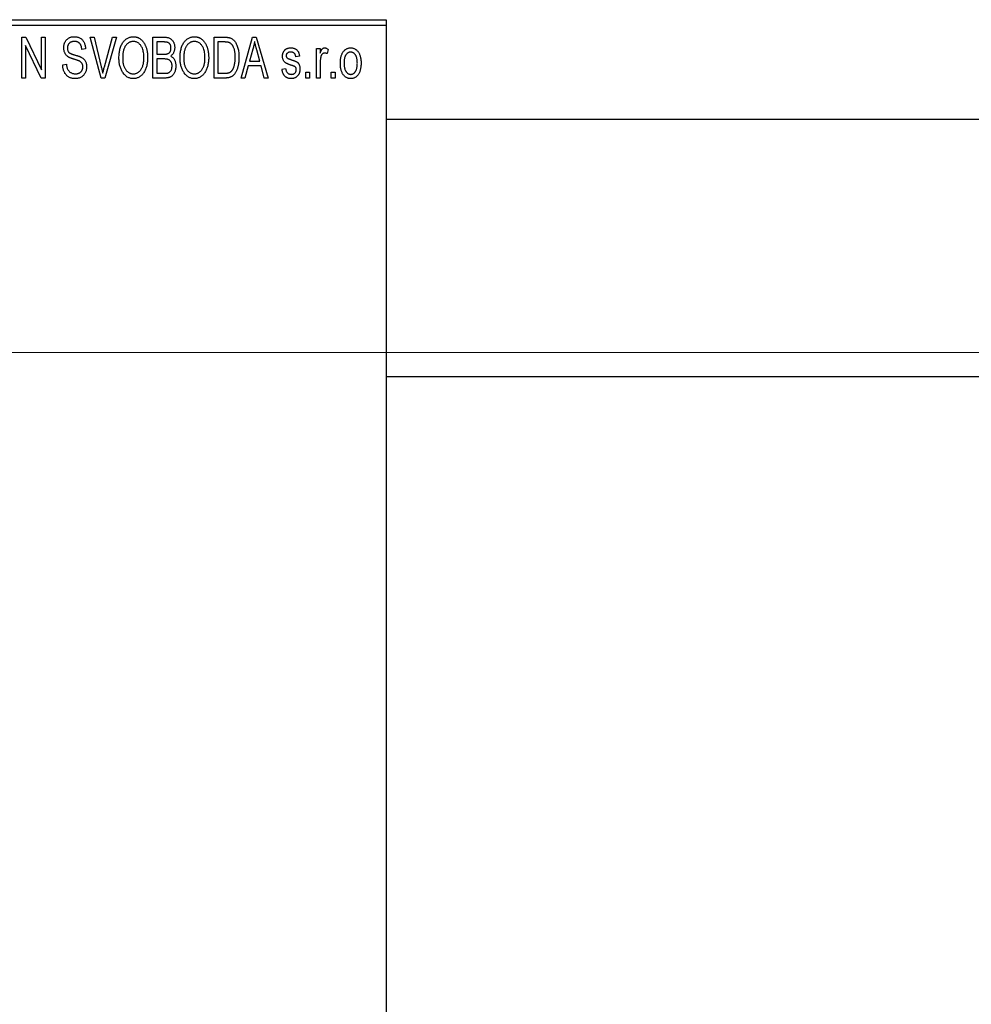
# Model space of a CAD drawing. Units: millimetres. Extents: x -1270 to 465, y -648 to 318.
# Drawn here: x -1188 to -1107, y 225 to 310 of the extents above; entities that cross this region are included whole.
import ezdxf

# ---------------------------------------------------------------- set-up
doc = ezdxf.new("R2010")
doc.units = ezdxf.units.MM
doc.styles.add('SLDTEXTSTYLE0', font='TXT', dxfattribs={"width": 0.75})
doc.dimstyles.new('SLDDIMSTYLE0', dxfattribs={"dimtxt": 3.5, "dimasz": 3.302, "dimexe": 0, "dimexo": 0.0625, "dimgap": 0.875, "dimtad": 1, "dimdec": 0, "dimrnd": 1e-09, "dimzin": 12, "dimdsep": 46, "dimtxsty": 'SLDTEXTSTYLE0', "dimsah": 1, "dimcen": 0.09, "dimadec": 0, "dimazin": 3, "dimtfac": 1, "dimtdec": 0, "dimtofl": 0, "dimtmove": 0, "dimatfit": 3, "dimfxl": 1, "dimfrac": 2, "dimtolj": 1, "dimtzin": 12, "dimarcsym": 0})

# ---------------------------------------------------------------- blocks, each defined once
blk = doc.blocks.new('_D_3')
at = {"color": 7, "linetype": 'Continuous', "lineweight": 0}
for p, q in [((-1233.661, 281.176), (219.339, 281.176)), ((218.339, 281.176), (218.339, 173.176)), ((-1233.661, 173.176), (219.339, 173.176))]:
    blk.add_line(p, q, dxfattribs=at)
at = {"color": 7, "linetype": 'Continuous', "lineweight": 18}
for points in [[(218.339, 281.176), (217.831, 277.874), (218.847, 277.874)], [(218.339, 173.176), (218.847, 176.478), (217.831, 176.478)]]:
    blk.add_solid(points, dxfattribs=at)
at = {"color": 7, "linetype": 'Continuous', "lineweight": 18, "char_height": 3.5, "attachment_point": 1, "rotation": 90, "style": 'SLDTEXTSTYLE0'}
for s, insert in [('108', (213.774, 223)), ('%%c', (213.827, 217.721))]:
    blk.add_mtext(s, dxfattribs=dict(at, insert=insert))

msp = doc.modelspace()

# ---------------------------------------------------------------- linework, layer by layer
at = {"color": 7, "linetype": 'Continuous', "lineweight": 25}
for p, q in [((-1212.661, 309.676), (-1156.661, 309.676)), ((-1156.661, 309.676), (-1156.661, 309.176)), ((-1156.661, 309.176), (-1212.661, 309.176)), ((-1156.661, 309.176), (-1156.661, 145.176)), ((-1187.843, 308.176), (-1187.503, 308.176)), ((-1187.843, 304.676), (-1187.843, 308.176)), ((-1187.503, 308.176), (-1186.161, 305.37)), ((-1186.161, 308.176), (-1185.843, 308.176)), ((-1186.161, 305.37), (-1186.161, 308.176)), ((-1185.843, 308.176), (-1185.843, 304.676)), ((-1181.99, 308.176), (-1181.661, 308.176)), ((-1181.047, 304.676), (-1181.99, 308.176)), ((-1181.661, 308.176), (-1181.037, 305.637)), ((-1180.772, 305.637), (-1180.07, 308.176)), ((-1179.737, 308.176), (-1180.736, 304.676)), ((-1180.07, 308.176), (-1179.737, 308.176)), ((-1176.615, 308.176), (-1175.627, 308.176)), ((-1176.615, 304.676), (-1176.615, 308.176)), ((-1171.388, 308.176), (-1170.496, 308.176)), ((-1171.388, 304.676), (-1171.388, 308.176)), ((-1169.07, 304.676), (-1168.102, 308.176)), ((-1168.102, 308.176), (-1167.767, 308.176)), ((-1167.767, 308.176), (-1166.752, 304.676)), ((-1186.184, 304.676), (-1187.525, 307.477)), ((-1187.525, 307.477), (-1187.525, 304.676)), ((-1182.388, 307.176), (-1182.706, 307.131)), ((-1176.297, 307.767), (-1176.297, 306.722)), ((-1175.743, 307.767), (-1176.297, 307.767)), ((-1171.07, 307.767), (-1171.07, 305.085)), ((-1170.507, 307.767), (-1171.07, 307.767)), ((-1168.057, 307.149), (-1168.354, 306.131)), ((-1167.468, 306.131), (-1167.732, 307.092)), ((-1162.615, 307.222), (-1162.297, 307.222)), ((-1162.615, 304.676), (-1162.615, 307.222)), ((-1162.297, 307.222), (-1162.297, 306.815)), ((-1161.615, 307.131), (-1161.706, 306.767)), ((-1176.297, 306.722), (-1175.7, 306.722)), ((-1176.297, 306.313), (-1176.297, 305.085)), ((-1175.669, 306.313), (-1176.297, 306.313)), ((-1164.07, 306.54), (-1164.388, 306.494)), ((-1184.343, 305.813), (-1184.025, 305.858)), ((-1168.461, 305.722), (-1168.736, 304.676)), ((-1167.36, 305.722), (-1168.461, 305.722)), ((-1168.354, 306.131), (-1167.468, 306.131)), ((-1167.085, 304.676), (-1167.36, 305.722)), ((-1165.57, 305.449), (-1165.252, 305.494)), ((-1162.297, 305.996), (-1162.297, 304.676)), ((-1187.525, 304.676), (-1187.843, 304.676)), ((-1185.843, 304.676), (-1186.184, 304.676)), ((-1180.736, 304.676), (-1181.047, 304.676)), ((-1175.63, 304.676), (-1176.615, 304.676)), ((-1176.297, 305.085), (-1175.623, 305.085)), ((-1170.456, 304.676), (-1171.388, 304.676)), ((-1171.07, 305.085), (-1170.498, 305.085)), ((-1168.736, 304.676), (-1169.07, 304.676)), ((-1166.752, 304.676), (-1167.085, 304.676)), ((-1163.525, 305.176), (-1163.206, 305.176)), ((-1163.525, 304.676), (-1163.525, 305.176)), ((-1163.206, 304.676), (-1163.525, 304.676)), ((-1163.206, 305.176), (-1163.206, 304.676)), ((-1162.297, 304.676), (-1162.615, 304.676)), ((-1161.343, 305.176), (-1161.025, 305.176)), ((-1161.343, 304.676), (-1161.343, 305.176)), ((-1161.025, 304.676), (-1161.343, 304.676)), ((-1161.025, 305.176), (-1161.025, 304.676)), ((307.339, 301.126), (-1156.661, 301.126)), ((-1156.661, 279.126), (307.339, 279.126))]:
    msp.add_line(p, q, dxfattribs=at)
for points, knots in [([(-1184.252, 307.263), (-1184.251, 307.297), (-1184.25, 307.365), (-1184.238, 307.463), (-1184.219, 307.558), (-1184.193, 307.647), (-1184.157, 307.731), (-1184.115, 307.811), (-1184.065, 307.885), (-1184.008, 307.955), (-1183.944, 308.017), (-1183.875, 308.072), (-1183.8, 308.119), (-1183.719, 308.157), (-1183.634, 308.186), (-1183.543, 308.206), (-1183.446, 308.219), (-1183.38, 308.221), (-1183.346, 308.222)], [0, 0, 0, 0, 0.069371, 0.136327, 0.200748, 0.263079, 0.32417, 0.384275, 0.444613, 0.505404, 0.565589, 0.624804, 0.68385, 0.743527, 0.80416, 0.866446, 0.931566, 1, 1, 1, 1]), ([(-1183.346, 308.222), (-1183.3, 308.22), (-1183.21, 308.218), (-1183.08, 308.192), (-1182.958, 308.154), (-1182.846, 308.098), (-1182.744, 308.027), (-1182.655, 307.942), (-1182.576, 307.844), (-1182.511, 307.732), (-1182.46, 307.608), (-1182.421, 307.473), (-1182.396, 307.328), (-1182.391, 307.228), (-1182.388, 307.176)], [0, 0, 0, 0, 0.086578, 0.169073, 0.248683, 0.326794, 0.403922, 0.480513, 0.558518, 0.639597, 0.723671, 0.810823, 0.902607, 1, 1, 1, 1]), ([(-1179.525, 306.38), (-1179.523, 306.452), (-1179.521, 306.591), (-1179.505, 306.795), (-1179.477, 306.985), (-1179.44, 307.163), (-1179.39, 307.327), (-1179.33, 307.48), (-1179.258, 307.619), (-1179.176, 307.745), (-1179.084, 307.856), (-1178.989, 307.954), (-1178.887, 308.037), (-1178.779, 308.104), (-1178.666, 308.158), (-1178.547, 308.194), (-1178.423, 308.218), (-1178.338, 308.22), (-1178.295, 308.222)], [0, 0, 0, 0, 0.087113, 0.169575, 0.247125, 0.320352, 0.389998, 0.455909, 0.519023, 0.579845, 0.638062, 0.693341, 0.74608, 0.7972, 0.847343, 0.897337, 0.947901, 1, 1, 1, 1]), ([(-1178.295, 308.222), (-1178.267, 308.221), (-1178.212, 308.219), (-1178.129, 308.209), (-1178.048, 308.193), (-1177.97, 308.169), (-1177.893, 308.14), (-1177.818, 308.102), (-1177.746, 308.059), (-1177.675, 308.009), (-1177.606, 307.953), (-1177.543, 307.89), (-1177.481, 307.822), (-1177.425, 307.747), (-1177.37, 307.667), (-1177.321, 307.58), (-1177.274, 307.488), (-1177.232, 307.389), (-1177.194, 307.285), (-1177.16, 307.176), (-1177.133, 307.062), (-1177.11, 306.944), (-1177.091, 306.82), (-1177.079, 306.692), (-1177.072, 306.559), (-1177.071, 306.469), (-1177.07, 306.423)], [0, 0, 0, 0, 0.0346106, 0.0688508, 0.1026441, 0.1362986, 0.1702567, 0.2045933, 0.2394216, 0.2751926, 0.311626, 0.3485127, 0.3862829, 0.4249662, 0.4648734, 0.5058382, 0.548431, 0.5927975, 0.638415, 0.6855993, 0.7338596, 0.7836889, 0.8349554, 0.8882586, 0.9431367, 1, 1, 1, 1]), ([(-1175.627, 308.176), (-1175.579, 308.175), (-1175.489, 308.173), (-1175.361, 308.155), (-1175.249, 308.124), (-1175.151, 308.079), (-1175.065, 308.021), (-1174.988, 307.949), (-1174.921, 307.862), (-1174.861, 307.764), (-1174.812, 307.656), (-1174.777, 307.541), (-1174.756, 307.421), (-1174.753, 307.338), (-1174.752, 307.296)], [0, 0, 0, 0, 0.101081, 0.192405, 0.274241, 0.349246, 0.421225, 0.495169, 0.572443, 0.654705, 0.739446, 0.824415, 0.910492, 1, 1, 1, 1]), ([(-1174.297, 306.38), (-1174.296, 306.452), (-1174.294, 306.591), (-1174.278, 306.795), (-1174.25, 306.985), (-1174.212, 307.163), (-1174.163, 307.327), (-1174.103, 307.48), (-1174.031, 307.619), (-1173.948, 307.745), (-1173.857, 307.856), (-1173.762, 307.954), (-1173.659, 308.037), (-1173.551, 308.104), (-1173.438, 308.158), (-1173.319, 308.194), (-1173.196, 308.218), (-1173.111, 308.22), (-1173.068, 308.222)], [0, 0, 0, 0, 0.087113, 0.169575, 0.247125, 0.320352, 0.389998, 0.455909, 0.519023, 0.579845, 0.638062, 0.693341, 0.74608, 0.7972, 0.847343, 0.897337, 0.947901, 1, 1, 1, 1]), ([(-1173.068, 308.222), (-1173.04, 308.221), (-1172.984, 308.219), (-1172.902, 308.209), (-1172.821, 308.193), (-1172.743, 308.169), (-1172.666, 308.14), (-1172.591, 308.102), (-1172.518, 308.059), (-1172.447, 308.009), (-1172.379, 307.953), (-1172.315, 307.89), (-1172.254, 307.822), (-1172.197, 307.747), (-1172.143, 307.667), (-1172.093, 307.58), (-1172.047, 307.488), (-1172.005, 307.389), (-1171.966, 307.285), (-1171.933, 307.176), (-1171.905, 307.062), (-1171.883, 306.944), (-1171.864, 306.82), (-1171.852, 306.692), (-1171.845, 306.559), (-1171.843, 306.469), (-1171.843, 306.423)], [0, 0, 0, 0, 0.0346106, 0.0688508, 0.1026441, 0.1362986, 0.1702567, 0.2045933, 0.2394216, 0.2751926, 0.311626, 0.3485127, 0.3862829, 0.4249662, 0.4648734, 0.5058382, 0.548431, 0.5927975, 0.638415, 0.6855993, 0.7338596, 0.7836889, 0.8349554, 0.8882586, 0.9431367, 1, 1, 1, 1]), ([(-1170.496, 308.176), (-1170.469, 308.176), (-1170.418, 308.176), (-1170.342, 308.172), (-1170.272, 308.168), (-1170.206, 308.161), (-1170.146, 308.151), (-1170.09, 308.141), (-1170.04, 308.127), (-1170.008, 308.117), (-1169.993, 308.112)], [0, 0, 0, 0, 0.157567, 0.305531, 0.443916, 0.572951, 0.692848, 0.803599, 0.906081, 1, 1, 1, 1]), ([(-1169.993, 308.112), (-1169.956, 308.096), (-1169.882, 308.064), (-1169.779, 307.995), (-1169.685, 307.909), (-1169.598, 307.806), (-1169.52, 307.687), (-1169.452, 307.553), (-1169.391, 307.405), (-1169.341, 307.243), (-1169.3, 307.066), (-1169.273, 306.873), (-1169.255, 306.664), (-1169.253, 306.52), (-1169.252, 306.445)], [0, 0, 0, 0, 0.062364, 0.1255008, 0.1911062, 0.2605142, 0.3340557, 0.411528, 0.4938221, 0.5812914, 0.6752318, 0.7759741, 0.8841188, 1, 1, 1, 1]), ([(-1183.408, 306.301), (-1183.438, 306.31), (-1183.496, 306.328), (-1183.578, 306.357), (-1183.654, 306.385), (-1183.723, 306.414), (-1183.784, 306.444), (-1183.84, 306.473), (-1183.889, 306.503), (-1183.943, 306.543), (-1184.004, 306.598), (-1184.068, 306.671), (-1184.123, 306.752), (-1184.169, 306.842), (-1184.207, 306.938), (-1184.232, 307.041), (-1184.25, 307.15), (-1184.251, 307.225), (-1184.252, 307.263)], [0, 0, 0, 0, 0.067108, 0.129396, 0.18691, 0.240368, 0.28941, 0.334142, 0.374715, 0.411367, 0.480379, 0.549098, 0.619218, 0.690739, 0.764178, 0.839652, 0.918193, 1, 1, 1, 1]), ([(-1183.336, 307.813), (-1183.36, 307.812), (-1183.406, 307.812), (-1183.472, 307.803), (-1183.534, 307.792), (-1183.592, 307.775), (-1183.646, 307.753), (-1183.695, 307.725), (-1183.741, 307.694), (-1183.781, 307.657), (-1183.817, 307.617), (-1183.848, 307.572), (-1183.875, 307.526), (-1183.896, 307.476), (-1183.913, 307.424), (-1183.925, 307.369), (-1183.933, 307.311), (-1183.933, 307.271), (-1183.934, 307.251)], [0, 0, 0, 0, 0.075746, 0.148125, 0.215918, 0.280526, 0.342589, 0.402831, 0.461599, 0.520605, 0.579098, 0.63724, 0.694439, 0.75198, 0.811474, 0.871779, 0.934955, 1, 1, 1, 1]), ([(-1183.934, 307.251), (-1183.933, 307.214), (-1183.93, 307.146), (-1183.912, 307.049), (-1183.882, 306.964), (-1183.849, 306.917), (-1183.834, 306.894)], [0, 0, 0, 0, 0.288756, 0.547775, 0.781517, 1, 1, 1, 1]), ([(-1182.706, 307.131), (-1182.709, 307.159), (-1182.714, 307.213), (-1182.727, 307.292), (-1182.743, 307.365), (-1182.764, 307.432), (-1182.789, 307.494), (-1182.818, 307.55), (-1182.851, 307.601), (-1182.889, 307.646), (-1182.932, 307.685), (-1182.977, 307.72), (-1183.027, 307.748), (-1183.082, 307.772), (-1183.139, 307.79), (-1183.202, 307.803), (-1183.268, 307.811), (-1183.313, 307.812), (-1183.336, 307.813)], [0, 0, 0, 0, 0.080448, 0.156718, 0.227638, 0.29521, 0.358186, 0.418555, 0.476307, 0.532148, 0.586856, 0.641117, 0.6958, 0.751998, 0.809698, 0.869957, 0.933475, 1, 1, 1, 1]), ([(-1178.293, 307.813), (-1178.326, 307.811), (-1178.39, 307.809), (-1178.483, 307.792), (-1178.573, 307.766), (-1178.657, 307.726), (-1178.738, 307.677), (-1178.813, 307.615), (-1178.884, 307.544), (-1178.951, 307.461), (-1179.012, 307.367), (-1179.064, 307.261), (-1179.108, 307.142), (-1179.144, 307.011), (-1179.173, 306.869), (-1179.192, 306.715), (-1179.204, 306.549), (-1179.206, 306.434), (-1179.206, 306.374)], [0, 0, 0, 0, 0.05107, 0.100566, 0.14883, 0.197616, 0.24657, 0.297133, 0.349762, 0.405324, 0.46375, 0.525661, 0.591604, 0.662301, 0.738203, 0.819627, 0.906566, 1, 1, 1, 1]), ([(-1177.523, 307.224), (-1177.541, 307.267), (-1177.577, 307.352), (-1177.651, 307.465), (-1177.735, 307.568), (-1177.833, 307.654), (-1177.94, 307.725), (-1178.053, 307.774), (-1178.171, 307.807), (-1178.252, 307.811), (-1178.293, 307.813)], [0, 0, 0, 0, 0.135859, 0.265838, 0.39368, 0.520781, 0.645374, 0.764619, 0.88161, 1, 1, 1, 1]), ([(-1177.388, 306.433), (-1177.39, 306.505), (-1177.393, 306.645), (-1177.419, 306.85), (-1177.46, 307.043), (-1177.502, 307.165), (-1177.523, 307.224)], [0, 0, 0, 0, 0.266917, 0.521521, 0.764789, 1, 1, 1, 1]), ([(-1175.07, 307.239), (-1175.071, 307.269), (-1175.072, 307.326), (-1175.086, 307.408), (-1175.107, 307.482), (-1175.137, 307.549), (-1175.176, 307.606), (-1175.22, 307.655), (-1175.27, 307.693), (-1175.317, 307.718), (-1175.359, 307.732), (-1175.397, 307.742), (-1175.441, 307.749), (-1175.49, 307.755), (-1175.545, 307.761), (-1175.606, 307.765), (-1175.673, 307.767), (-1175.719, 307.767), (-1175.743, 307.767)], [0, 0, 0, 0, 0.089518, 0.171534, 0.248348, 0.321059, 0.389554, 0.453856, 0.516595, 0.578171, 0.611833, 0.650735, 0.695421, 0.744802, 0.800445, 0.86087, 0.927612, 1, 1, 1, 1]), ([(-1175.366, 306.755), (-1175.344, 306.764), (-1175.299, 306.781), (-1175.24, 306.819), (-1175.187, 306.865), (-1175.145, 306.921), (-1175.11, 306.986), (-1175.087, 307.061), (-1175.073, 307.147), (-1175.071, 307.207), (-1175.07, 307.239)], [0, 0, 0, 0, 0.118725, 0.233174, 0.34513, 0.458578, 0.575549, 0.703816, 0.844055, 1, 1, 1, 1]), ([(-1174.752, 307.296), (-1174.753, 307.258), (-1174.755, 307.182), (-1174.773, 307.071), (-1174.8, 306.966), (-1174.84, 306.869), (-1174.889, 306.777), (-1174.949, 306.696), (-1175.016, 306.623), (-1175.069, 306.583), (-1175.096, 306.563)], [0, 0, 0, 0, 0.137632, 0.269909, 0.397356, 0.522956, 0.645993, 0.764918, 0.881855, 1, 1, 1, 1]), ([(-1173.066, 307.813), (-1173.098, 307.811), (-1173.162, 307.809), (-1173.256, 307.792), (-1173.345, 307.766), (-1173.43, 307.726), (-1173.51, 307.677), (-1173.586, 307.615), (-1173.657, 307.544), (-1173.724, 307.461), (-1173.785, 307.367), (-1173.837, 307.261), (-1173.881, 307.142), (-1173.917, 307.011), (-1173.945, 306.869), (-1173.964, 306.715), (-1173.977, 306.549), (-1173.978, 306.434), (-1173.979, 306.374)], [0, 0, 0, 0, 0.05107, 0.100566, 0.14883, 0.197616, 0.24657, 0.297133, 0.349762, 0.405324, 0.46375, 0.525661, 0.591604, 0.662301, 0.738203, 0.819627, 0.906566, 1, 1, 1, 1]), ([(-1172.296, 307.224), (-1172.314, 307.267), (-1172.35, 307.352), (-1172.423, 307.465), (-1172.508, 307.568), (-1172.606, 307.654), (-1172.712, 307.725), (-1172.826, 307.774), (-1172.944, 307.807), (-1173.025, 307.811), (-1173.066, 307.813)], [0, 0, 0, 0, 0.135859, 0.265838, 0.39368, 0.520781, 0.645374, 0.764619, 0.88161, 1, 1, 1, 1]), ([(-1172.161, 306.433), (-1172.162, 306.505), (-1172.165, 306.645), (-1172.192, 306.85), (-1172.232, 307.043), (-1172.275, 307.165), (-1172.296, 307.224)], [0, 0, 0, 0, 0.266917, 0.521521, 0.764789, 1, 1, 1, 1]), ([(-1170.053, 307.697), (-1170.066, 307.703), (-1170.092, 307.715), (-1170.136, 307.729), (-1170.185, 307.741), (-1170.239, 307.75), (-1170.299, 307.758), (-1170.363, 307.764), (-1170.433, 307.766), (-1170.482, 307.767), (-1170.507, 307.767)], [0, 0, 0, 0, 0.090129, 0.188705, 0.297827, 0.416225, 0.546314, 0.68659, 0.837201, 1, 1, 1, 1]), ([(-1169.57, 306.45), (-1169.57, 306.494), (-1169.571, 306.578), (-1169.578, 306.701), (-1169.588, 306.817), (-1169.603, 306.925), (-1169.621, 307.027), (-1169.645, 307.121), (-1169.671, 307.209), (-1169.704, 307.288), (-1169.738, 307.362), (-1169.776, 307.429), (-1169.816, 307.49), (-1169.858, 307.544), (-1169.903, 307.592), (-1169.95, 307.634), (-1170, 307.669), (-1170.035, 307.688), (-1170.053, 307.697)], [0, 0, 0, 0, 0.09265, 0.180344, 0.263206, 0.340882, 0.414458, 0.483826, 0.548511, 0.610082, 0.667822, 0.722449, 0.773976, 0.822993, 0.869549, 0.914362, 0.957617, 1, 1, 1, 1]), ([(-1167.911, 307.812), (-1167.93, 307.701), (-1167.968, 307.477), (-1168.028, 307.259), (-1168.057, 307.149)], [0, 0, 0, 0, 0.49815, 1, 1, 1, 1]), ([(-1167.732, 307.092), (-1167.742, 307.128), (-1167.762, 307.198), (-1167.788, 307.301), (-1167.814, 307.399), (-1167.837, 307.492), (-1167.859, 307.579), (-1167.878, 307.661), (-1167.896, 307.738), (-1167.906, 307.788), (-1167.911, 307.812)], [0, 0, 0, 0, 0.151041, 0.294612, 0.430286, 0.559677, 0.68094, 0.794082, 0.901193, 1, 1, 1, 1]), ([(-1165.525, 306.541), (-1165.524, 306.568), (-1165.523, 306.619), (-1165.513, 306.694), (-1165.499, 306.766), (-1165.478, 306.833), (-1165.451, 306.897), (-1165.418, 306.957), (-1165.38, 307.014), (-1165.335, 307.066), (-1165.286, 307.114), (-1165.23, 307.154), (-1165.171, 307.19), (-1165.107, 307.218), (-1165.039, 307.24), (-1164.965, 307.255), (-1164.888, 307.266), (-1164.834, 307.267), (-1164.807, 307.267)], [0, 0, 0, 0, 0.068454, 0.13366, 0.197238, 0.257865, 0.318074, 0.377098, 0.436073, 0.495969, 0.555687, 0.61473, 0.674132, 0.734269, 0.796442, 0.861353, 0.929082, 1, 1, 1, 1]), ([(-1164.807, 307.267), (-1164.773, 307.266), (-1164.706, 307.264), (-1164.608, 307.248), (-1164.518, 307.221), (-1164.433, 307.184), (-1164.359, 307.137), (-1164.291, 307.084), (-1164.234, 307.022), (-1164.185, 306.952), (-1164.145, 306.87), (-1164.114, 306.773), (-1164.087, 306.662), (-1164.076, 306.582), (-1164.07, 306.54)], [0, 0, 0, 0, 0.089022, 0.173476, 0.254739, 0.333787, 0.410333, 0.483572, 0.555575, 0.62734, 0.703829, 0.791258, 0.889542, 1, 1, 1, 1]), ([(-1162.297, 306.815), (-1162.289, 306.837), (-1162.272, 306.879), (-1162.249, 306.939), (-1162.223, 306.993), (-1162.201, 307.041), (-1162.177, 307.084), (-1162.156, 307.121), (-1162.132, 307.152), (-1162.105, 307.185), (-1162.068, 307.218), (-1162.021, 307.247), (-1161.97, 307.264), (-1161.935, 307.266), (-1161.918, 307.267)], [0, 0, 0, 0, 0.111763, 0.214281, 0.308938, 0.394446, 0.471912, 0.5404, 0.601037, 0.654051, 0.747812, 0.833566, 0.916921, 1, 1, 1, 1]), ([(-1161.918, 307.267), (-1161.893, 307.265), (-1161.841, 307.262), (-1161.765, 307.234), (-1161.688, 307.191), (-1161.64, 307.151), (-1161.615, 307.131)], [0, 0, 0, 0, 0.2215, 0.456127, 0.713239, 1, 1, 1, 1]), ([(-1160.57, 305.949), (-1160.569, 306.002), (-1160.567, 306.104), (-1160.556, 306.253), (-1160.536, 306.391), (-1160.51, 306.52), (-1160.474, 306.639), (-1160.431, 306.747), (-1160.38, 306.846), (-1160.321, 306.934), (-1160.256, 307.013), (-1160.187, 307.081), (-1160.113, 307.138), (-1160.036, 307.186), (-1159.953, 307.222), (-1159.867, 307.249), (-1159.777, 307.264), (-1159.715, 307.266), (-1159.684, 307.267)], [0, 0, 0, 0, 0.089039, 0.172702, 0.250936, 0.324755, 0.393951, 0.459693, 0.52182, 0.581376, 0.638358, 0.692549, 0.744603, 0.795463, 0.845674, 0.895795, 0.94724, 1, 1, 1, 1]), ([(-1159.684, 307.267), (-1159.653, 307.266), (-1159.592, 307.264), (-1159.502, 307.248), (-1159.417, 307.222), (-1159.335, 307.185), (-1159.258, 307.138), (-1159.184, 307.081), (-1159.114, 307.013), (-1159.05, 306.935), (-1158.989, 306.847), (-1158.938, 306.75), (-1158.894, 306.643), (-1158.859, 306.527), (-1158.831, 306.402), (-1158.811, 306.268), (-1158.8, 306.125), (-1158.798, 306.026), (-1158.797, 305.975)], [0, 0, 0, 0, 0.052785, 0.104246, 0.15516, 0.205427, 0.257091, 0.30997, 0.36531, 0.423452, 0.483843, 0.546783, 0.612063, 0.681191, 0.753975, 0.831041, 0.913199, 1, 1, 1, 1]), ([(-1183.834, 306.894), (-1183.824, 306.884), (-1183.803, 306.86), (-1183.763, 306.83), (-1183.714, 306.8), (-1183.656, 306.77), (-1183.588, 306.742), (-1183.511, 306.714), (-1183.425, 306.686), (-1183.364, 306.669), (-1183.332, 306.661)], [0, 0, 0, 0, 0.0771, 0.166378, 0.267684, 0.384462, 0.515115, 0.661095, 0.822235, 1, 1, 1, 1]), ([(-1182.615, 305.639), (-1182.616, 305.664), (-1182.617, 305.713), (-1182.63, 305.784), (-1182.648, 305.851), (-1182.676, 305.912), (-1182.712, 305.967), (-1182.755, 306.019), (-1182.806, 306.064), (-1182.856, 306.098), (-1182.904, 306.123), (-1182.949, 306.144), (-1183.003, 306.166), (-1183.067, 306.19), (-1183.139, 306.216), (-1183.221, 306.242), (-1183.311, 306.272), (-1183.375, 306.291), (-1183.408, 306.301)], [0, 0, 0, 0, 0.066594, 0.12963, 0.190402, 0.248831, 0.306973, 0.365308, 0.425761, 0.488594, 0.524807, 0.56833, 0.620079, 0.680453, 0.747741, 0.823747, 0.908093, 1, 1, 1, 1]), ([(-1183.332, 306.661), (-1183.301, 306.652), (-1183.24, 306.636), (-1183.153, 306.61), (-1183.072, 306.587), (-1183, 306.563), (-1182.934, 306.542), (-1182.877, 306.519), (-1182.825, 306.5), (-1182.795, 306.486), (-1182.78, 306.479)], [0, 0, 0, 0, 0.168225, 0.324697, 0.468423, 0.599312, 0.717841, 0.824871, 0.918053, 1, 1, 1, 1]), ([(-1182.78, 306.479), (-1182.742, 306.458), (-1182.666, 306.418), (-1182.567, 306.34), (-1182.482, 306.251), (-1182.414, 306.15), (-1182.362, 306.038), (-1182.324, 305.916), (-1182.302, 305.784), (-1182.299, 305.693), (-1182.297, 305.646)], [0, 0, 0, 0, 0.1284469, 0.2509512, 0.3695994, 0.487346, 0.6075091, 0.7314365, 0.8612953, 1, 1, 1, 1]), ([(-1179.211, 305.18), (-1179.236, 305.222), (-1179.287, 305.306), (-1179.35, 305.441), (-1179.404, 305.582), (-1179.449, 305.729), (-1179.483, 305.883), (-1179.506, 306.043), (-1179.522, 306.209), (-1179.524, 306.322), (-1179.525, 306.38)], [0, 0, 0, 0, 0.117432, 0.234931, 0.354735, 0.476423, 0.601416, 0.729959, 0.862675, 1, 1, 1, 1]), ([(-1179.206, 306.374), (-1179.206, 306.323), (-1179.204, 306.223), (-1179.192, 306.077), (-1179.172, 305.94), (-1179.142, 305.813), (-1179.106, 305.693), (-1179.06, 305.583), (-1179.006, 305.482), (-1178.944, 305.39), (-1178.877, 305.308), (-1178.805, 305.236), (-1178.729, 305.176), (-1178.651, 305.126), (-1178.568, 305.087), (-1178.482, 305.06), (-1178.392, 305.043), (-1178.331, 305.041), (-1178.299, 305.04)], [0, 0, 0, 0, 0.085783, 0.167069, 0.243801, 0.316367, 0.385484, 0.45175, 0.515395, 0.576881, 0.636381, 0.692265, 0.74571, 0.797233, 0.847796, 0.897913, 0.948137, 1, 1, 1, 1]), ([(-1178.299, 305.04), (-1178.268, 305.041), (-1178.206, 305.043), (-1178.114, 305.06), (-1178.026, 305.088), (-1177.942, 305.126), (-1177.863, 305.178), (-1177.787, 305.238), (-1177.715, 305.311), (-1177.648, 305.394), (-1177.587, 305.488), (-1177.533, 305.592), (-1177.488, 305.707), (-1177.451, 305.832), (-1177.423, 305.968), (-1177.403, 306.114), (-1177.391, 306.27), (-1177.389, 306.378), (-1177.388, 306.433)], [0, 0, 0, 0, 0.050918, 0.100617, 0.149928, 0.199172, 0.249526, 0.301449, 0.356034, 0.413629, 0.473834, 0.53656, 0.602769, 0.672902, 0.747102, 0.826223, 0.910547, 1, 1, 1, 1]), ([(-1177.07, 306.423), (-1177.071, 306.36), (-1177.073, 306.237), (-1177.088, 306.057), (-1177.113, 305.886), (-1177.146, 305.724), (-1177.191, 305.571), (-1177.245, 305.426), (-1177.309, 305.291), (-1177.361, 305.207), (-1177.386, 305.166)], [0, 0, 0, 0, 0.143268, 0.280471, 0.41155, 0.537473, 0.658555, 0.775196, 0.889051, 1, 1, 1, 1]), ([(-1175.7, 306.722), (-1175.664, 306.722), (-1175.597, 306.722), (-1175.505, 306.729), (-1175.429, 306.737), (-1175.385, 306.75), (-1175.366, 306.755)], [0, 0, 0, 0, 0.322908, 0.595774, 0.821387, 1, 1, 1, 1]), ([(-1174.979, 305.701), (-1174.98, 305.734), (-1174.982, 305.796), (-1174.996, 305.886), (-1175.02, 305.969), (-1175.054, 306.043), (-1175.095, 306.109), (-1175.144, 306.165), (-1175.199, 306.213), (-1175.264, 306.251), (-1175.341, 306.28), (-1175.435, 306.298), (-1175.546, 306.31), (-1175.626, 306.312), (-1175.669, 306.313)], [0, 0, 0, 0, 0.091528, 0.176651, 0.256664, 0.332812, 0.405735, 0.474778, 0.542444, 0.610071, 0.684417, 0.773797, 0.8785, 1, 1, 1, 1]), ([(-1175.096, 306.563), (-1175.063, 306.546), (-1174.998, 306.512), (-1174.912, 306.44), (-1174.837, 306.352), (-1174.774, 306.249), (-1174.722, 306.131), (-1174.687, 306), (-1174.664, 305.856), (-1174.662, 305.756), (-1174.661, 305.704)], [0, 0, 0, 0, 0.107546, 0.216148, 0.327534, 0.446674, 0.572352, 0.704975, 0.846954, 1, 1, 1, 1]), ([(-1173.983, 305.18), (-1174.009, 305.222), (-1174.06, 305.306), (-1174.122, 305.441), (-1174.176, 305.582), (-1174.222, 305.729), (-1174.255, 305.883), (-1174.279, 306.043), (-1174.295, 306.209), (-1174.296, 306.322), (-1174.297, 306.38)], [0, 0, 0, 0, 0.117432, 0.234931, 0.354735, 0.476423, 0.601416, 0.729959, 0.862675, 1, 1, 1, 1]), ([(-1173.979, 306.374), (-1173.978, 306.323), (-1173.977, 306.223), (-1173.965, 306.077), (-1173.944, 305.94), (-1173.915, 305.813), (-1173.878, 305.693), (-1173.833, 305.583), (-1173.779, 305.482), (-1173.717, 305.39), (-1173.649, 305.308), (-1173.578, 305.236), (-1173.502, 305.176), (-1173.424, 305.126), (-1173.341, 305.087), (-1173.254, 305.06), (-1173.164, 305.043), (-1173.103, 305.041), (-1173.072, 305.04)], [0, 0, 0, 0, 0.085783, 0.167069, 0.243801, 0.316367, 0.385484, 0.45175, 0.515395, 0.576881, 0.636381, 0.692265, 0.74571, 0.797233, 0.847796, 0.897913, 0.948137, 1, 1, 1, 1]), ([(-1173.072, 305.04), (-1173.041, 305.041), (-1172.978, 305.043), (-1172.886, 305.06), (-1172.799, 305.088), (-1172.715, 305.126), (-1172.636, 305.178), (-1172.56, 305.238), (-1172.488, 305.311), (-1172.42, 305.394), (-1172.359, 305.488), (-1172.306, 305.592), (-1172.261, 305.707), (-1172.224, 305.832), (-1172.196, 305.968), (-1172.175, 306.114), (-1172.163, 306.27), (-1172.162, 306.378), (-1172.161, 306.433)], [0, 0, 0, 0, 0.050918, 0.100617, 0.149928, 0.199172, 0.249526, 0.301449, 0.356034, 0.413629, 0.473834, 0.53656, 0.602769, 0.672902, 0.747102, 0.826223, 0.910547, 1, 1, 1, 1]), ([(-1171.843, 306.423), (-1171.844, 306.36), (-1171.845, 306.237), (-1171.861, 306.057), (-1171.885, 305.886), (-1171.919, 305.724), (-1171.964, 305.571), (-1172.018, 305.426), (-1172.082, 305.291), (-1172.133, 305.207), (-1172.159, 305.166)], [0, 0, 0, 0, 0.143268, 0.280471, 0.41155, 0.537473, 0.658555, 0.775196, 0.889051, 1, 1, 1, 1]), ([(-1169.252, 306.445), (-1169.252, 306.397), (-1169.253, 306.301), (-1169.261, 306.161), (-1169.273, 306.026), (-1169.29, 305.897), (-1169.312, 305.774), (-1169.338, 305.656), (-1169.371, 305.544), (-1169.407, 305.438), (-1169.448, 305.338), (-1169.491, 305.246), (-1169.537, 305.161), (-1169.586, 305.083), (-1169.638, 305.013), (-1169.693, 304.951), (-1169.749, 304.896), (-1169.811, 304.849), (-1169.875, 304.808), (-1169.944, 304.772), (-1170.018, 304.742), (-1170.096, 304.718), (-1170.179, 304.699), (-1170.267, 304.686), (-1170.36, 304.678), (-1170.423, 304.677), (-1170.456, 304.676)], [0, 0, 0, 0, 0.060015, 0.118063, 0.173611, 0.227348, 0.278796, 0.328645, 0.376453, 0.422925, 0.467444, 0.509479, 0.549171, 0.586933, 0.622704, 0.656713, 0.689216, 0.720717, 0.751901, 0.783846, 0.816407, 0.850109, 0.885258, 0.92169, 0.95988, 1, 1, 1, 1]), ([(-1169.697, 305.595), (-1169.687, 305.626), (-1169.666, 305.687), (-1169.641, 305.783), (-1169.619, 305.884), (-1169.601, 305.989), (-1169.587, 306.098), (-1169.577, 306.211), (-1169.571, 306.329), (-1169.57, 306.41), (-1169.57, 306.45)], [0, 0, 0, 0, 0.110928, 0.22438, 0.343223, 0.465145, 0.592123, 0.722634, 0.859341, 1, 1, 1, 1]), ([(-1164.738, 305.761), (-1164.767, 305.771), (-1164.824, 305.79), (-1164.906, 305.819), (-1164.98, 305.847), (-1165.047, 305.874), (-1165.106, 305.9), (-1165.158, 305.925), (-1165.203, 305.948), (-1165.252, 305.978), (-1165.306, 306.018), (-1165.363, 306.073), (-1165.411, 306.137), (-1165.452, 306.207), (-1165.484, 306.283), (-1165.508, 306.364), (-1165.521, 306.451), (-1165.523, 306.511), (-1165.525, 306.541)], [0, 0, 0, 0, 0.077541, 0.149157, 0.214311, 0.273785, 0.327627, 0.375115, 0.416833, 0.452648, 0.517994, 0.582705, 0.647941, 0.714443, 0.782762, 0.852378, 0.924805, 1, 1, 1, 1]), ([(-1164.796, 306.903), (-1164.828, 306.902), (-1164.889, 306.901), (-1164.974, 306.884), (-1165.047, 306.858), (-1165.105, 306.819), (-1165.151, 306.772), (-1165.183, 306.717), (-1165.203, 306.657), (-1165.205, 306.615), (-1165.206, 306.593)], [0, 0, 0, 0, 0.167992, 0.315157, 0.444967, 0.564136, 0.675828, 0.781217, 0.888061, 1, 1, 1, 1]), ([(-1165.206, 306.593), (-1165.205, 306.572), (-1165.203, 306.531), (-1165.183, 306.473), (-1165.151, 306.421), (-1165.12, 306.395), (-1165.104, 306.382)], [0, 0, 0, 0, 0.2612018, 0.5049792, 0.7479683, 1, 1, 1, 1]), ([(-1165.104, 306.382), (-1165.098, 306.378), (-1165.083, 306.369), (-1165.057, 306.354), (-1165.022, 306.339), (-1164.98, 306.322), (-1164.931, 306.303), (-1164.874, 306.282), (-1164.81, 306.261), (-1164.764, 306.245), (-1164.74, 306.237)], [0, 0, 0, 0, 0.057764, 0.13391, 0.229503, 0.344818, 0.478961, 0.633018, 0.807064, 1, 1, 1, 1]), ([(-1164.388, 306.494), (-1164.392, 306.527), (-1164.4, 306.588), (-1164.427, 306.671), (-1164.462, 306.744), (-1164.509, 306.803), (-1164.567, 306.849), (-1164.635, 306.881), (-1164.712, 306.9), (-1164.767, 306.902), (-1164.796, 306.903)], [0, 0, 0, 0, 0.150258, 0.28506, 0.406898, 0.520987, 0.631988, 0.745483, 0.86671, 1, 1, 1, 1]), ([(-1164.74, 306.237), (-1164.709, 306.227), (-1164.649, 306.207), (-1164.564, 306.176), (-1164.487, 306.147), (-1164.42, 306.12), (-1164.362, 306.093), (-1164.313, 306.07), (-1164.274, 306.046), (-1164.233, 306.018), (-1164.191, 305.978), (-1164.149, 305.924), (-1164.111, 305.863), (-1164.08, 305.795), (-1164.055, 305.719), (-1164.037, 305.636), (-1164.026, 305.547), (-1164.025, 305.485), (-1164.025, 305.453)], [0, 0, 0, 0, 0.08488, 0.16194, 0.23121, 0.293291, 0.347125, 0.393626, 0.432401, 0.464097, 0.520548, 0.578611, 0.639167, 0.703007, 0.770489, 0.842225, 0.918333, 1, 1, 1, 1]), ([(-1162.238, 306.516), (-1162.247, 306.474), (-1162.266, 306.391), (-1162.283, 306.262), (-1162.296, 306.13), (-1162.297, 306.041), (-1162.297, 305.996)], [0, 0, 0, 0, 0.242209, 0.488479, 0.741275, 1, 1, 1, 1]), ([(-1161.936, 306.813), (-1161.952, 306.812), (-1161.985, 306.81), (-1162.033, 306.794), (-1162.078, 306.769), (-1162.121, 306.735), (-1162.16, 306.692), (-1162.193, 306.64), (-1162.219, 306.581), (-1162.231, 306.538), (-1162.238, 306.516)], [0, 0, 0, 0, 0.108029, 0.215913, 0.327424, 0.447109, 0.575046, 0.708131, 0.848259, 1, 1, 1, 1]), ([(-1161.706, 306.767), (-1161.726, 306.774), (-1161.764, 306.788), (-1161.822, 306.802), (-1161.879, 306.811), (-1161.917, 306.812), (-1161.936, 306.813)], [0, 0, 0, 0, 0.26174, 0.516699, 0.761059, 1, 1, 1, 1]), ([(-1159.692, 306.903), (-1159.711, 306.903), (-1159.749, 306.902), (-1159.804, 306.889), (-1159.858, 306.871), (-1159.908, 306.844), (-1159.958, 306.812), (-1160.003, 306.77), (-1160.047, 306.721), (-1160.09, 306.666), (-1160.128, 306.602), (-1160.161, 306.532), (-1160.19, 306.453), (-1160.212, 306.367), (-1160.231, 306.274), (-1160.243, 306.172), (-1160.25, 306.064), (-1160.251, 305.989), (-1160.252, 305.95)], [0, 0, 0, 0, 0.046434, 0.091992, 0.137976, 0.184355, 0.231914, 0.282379, 0.335687, 0.392342, 0.452647, 0.516132, 0.583936, 0.65644, 0.733808, 0.816726, 0.905547, 1, 1, 1, 1]), ([(-1159.115, 305.95), (-1159.116, 305.989), (-1159.117, 306.064), (-1159.125, 306.173), (-1159.138, 306.274), (-1159.155, 306.368), (-1159.178, 306.454), (-1159.207, 306.533), (-1159.24, 306.604), (-1159.279, 306.667), (-1159.322, 306.723), (-1159.367, 306.771), (-1159.415, 306.812), (-1159.466, 306.845), (-1159.519, 306.871), (-1159.574, 306.89), (-1159.632, 306.902), (-1159.672, 306.903), (-1159.692, 306.903)], [0, 0, 0, 0, 0.0939, 0.181702, 0.263632, 0.340531, 0.41232, 0.479316, 0.542045, 0.60193, 0.658258, 0.711293, 0.761644, 0.810381, 0.857484, 0.904003, 0.951263, 1, 1, 1, 1]), ([(-1183.289, 304.631), (-1183.328, 304.632), (-1183.404, 304.633), (-1183.514, 304.649), (-1183.619, 304.673), (-1183.717, 304.708), (-1183.81, 304.753), (-1183.896, 304.809), (-1183.977, 304.874), (-1184.05, 304.949), (-1184.117, 305.032), (-1184.176, 305.122), (-1184.225, 305.221), (-1184.266, 305.325), (-1184.298, 305.437), (-1184.323, 305.556), (-1184.337, 305.682), (-1184.341, 305.768), (-1184.343, 305.813)], [0, 0, 0, 0, 0.065427, 0.127772, 0.187613, 0.245982, 0.303562, 0.360942, 0.418461, 0.477366, 0.537187, 0.597441, 0.658581, 0.721569, 0.786777, 0.854315, 0.925359, 1, 1, 1, 1]), ([(-1184.025, 305.858), (-1184.02, 305.812), (-1184.01, 305.724), (-1183.986, 305.601), (-1183.952, 305.495), (-1183.909, 305.403), (-1183.858, 305.323), (-1183.796, 305.253), (-1183.725, 305.19), (-1183.645, 305.137), (-1183.557, 305.094), (-1183.463, 305.062), (-1183.364, 305.043), (-1183.295, 305.041), (-1183.26, 305.04)], [0, 0, 0, 0, 0.111539, 0.211186, 0.300056, 0.379041, 0.453367, 0.527388, 0.602209, 0.679204, 0.757657, 0.83611, 0.91639, 1, 1, 1, 1]), ([(-1182.297, 305.646), (-1182.299, 305.598), (-1182.302, 305.505), (-1182.325, 305.369), (-1182.366, 305.239), (-1182.42, 305.117), (-1182.489, 305.005), (-1182.569, 304.906), (-1182.661, 304.822), (-1182.765, 304.752), (-1182.88, 304.697), (-1183.007, 304.659), (-1183.144, 304.635), (-1183.24, 304.632), (-1183.289, 304.631)], [0, 0, 0, 0, 0.088662, 0.174889, 0.259174, 0.343007, 0.425483, 0.504829, 0.581975, 0.65983, 0.739222, 0.821119, 0.907784, 1, 1, 1, 1]), ([(-1183.26, 305.04), (-1183.235, 305.04), (-1183.187, 305.041), (-1183.117, 305.05), (-1183.051, 305.062), (-1182.989, 305.081), (-1182.931, 305.104), (-1182.878, 305.133), (-1182.829, 305.167), (-1182.784, 305.206), (-1182.744, 305.249), (-1182.71, 305.296), (-1182.68, 305.345), (-1182.657, 305.398), (-1182.638, 305.454), (-1182.625, 305.513), (-1182.617, 305.575), (-1182.616, 305.617), (-1182.615, 305.639)], [0, 0, 0, 0, 0.075022, 0.145432, 0.213064, 0.277895, 0.340342, 0.400402, 0.460414, 0.520124, 0.579247, 0.636938, 0.694243, 0.752093, 0.811701, 0.871641, 0.934252, 1, 1, 1, 1]), ([(-1181.037, 305.637), (-1181.025, 305.589), (-1181.002, 305.493), (-1180.969, 305.353), (-1180.94, 305.217), (-1180.92, 305.129), (-1180.911, 305.085)], [0, 0, 0, 0, 0.264483, 0.519553, 0.764948, 1, 1, 1, 1]), ([(-1180.911, 305.085), (-1180.89, 305.176), (-1180.847, 305.361), (-1180.798, 305.544), (-1180.772, 305.637)], [0, 0, 0, 0, 0.490156, 1, 1, 1, 1]), ([(-1174.661, 305.704), (-1174.662, 305.652), (-1174.664, 305.55), (-1174.687, 305.403), (-1174.724, 305.266), (-1174.775, 305.14), (-1174.837, 305.027), (-1174.912, 304.929), (-1174.995, 304.848), (-1175.074, 304.794), (-1175.143, 304.76), (-1175.199, 304.737), (-1175.26, 304.719), (-1175.325, 304.703), (-1175.395, 304.691), (-1175.469, 304.683), (-1175.548, 304.677), (-1175.602, 304.676), (-1175.63, 304.676)], [0, 0, 0, 0, 0.096819, 0.187969, 0.275419, 0.359834, 0.439941, 0.51521, 0.58672, 0.656346, 0.691736, 0.729208, 0.768286, 0.809873, 0.853167, 0.899629, 0.948555, 1, 1, 1, 1]), ([(-1175.293, 305.129), (-1175.268, 305.141), (-1175.22, 305.163), (-1175.157, 305.212), (-1175.102, 305.269), (-1175.057, 305.337), (-1175.022, 305.415), (-1174.997, 305.502), (-1174.982, 305.599), (-1174.98, 305.666), (-1174.979, 305.701)], [0, 0, 0, 0, 0.1170149, 0.2294406, 0.3422188, 0.4587238, 0.579935, 0.7099407, 0.8485672, 1, 1, 1, 1]), ([(-1170.498, 305.085), (-1170.47, 305.086), (-1170.415, 305.087), (-1170.336, 305.092), (-1170.263, 305.101), (-1170.194, 305.115), (-1170.131, 305.132), (-1170.073, 305.152), (-1170.02, 305.177), (-1169.972, 305.206), (-1169.928, 305.239), (-1169.887, 305.276), (-1169.849, 305.318), (-1169.813, 305.365), (-1169.78, 305.415), (-1169.749, 305.471), (-1169.722, 305.531), (-1169.705, 305.574), (-1169.697, 305.595)], [0, 0, 0, 0, 0.081336, 0.15802, 0.230241, 0.297674, 0.361192, 0.420475, 0.476882, 0.530651, 0.583295, 0.636461, 0.691573, 0.74808, 0.806752, 0.868125, 0.932567, 1, 1, 1, 1]), ([(-1164.794, 304.631), (-1164.821, 304.631), (-1164.874, 304.632), (-1164.951, 304.643), (-1165.025, 304.657), (-1165.093, 304.681), (-1165.158, 304.709), (-1165.217, 304.745), (-1165.273, 304.786), (-1165.324, 304.835), (-1165.371, 304.889), (-1165.412, 304.951), (-1165.451, 305.018), (-1165.482, 305.092), (-1165.512, 305.172), (-1165.536, 305.258), (-1165.556, 305.351), (-1165.565, 305.416), (-1165.57, 305.449)], [0, 0, 0, 0, 0.065058, 0.126631, 0.186178, 0.243391, 0.299075, 0.354344, 0.408847, 0.46484, 0.521381, 0.580346, 0.641358, 0.705652, 0.773085, 0.84469, 0.919875, 1, 1, 1, 1]), ([(-1165.252, 305.494), (-1165.246, 305.455), (-1165.236, 305.379), (-1165.204, 305.276), (-1165.16, 305.188), (-1165.103, 305.117), (-1165.035, 305.061), (-1164.956, 305.021), (-1164.867, 304.999), (-1164.804, 304.996), (-1164.772, 304.994)], [0, 0, 0, 0, 0.1555424, 0.2941248, 0.4190131, 0.5346399, 0.6456767, 0.7570058, 0.8737509, 1, 1, 1, 1]), ([(-1164.025, 305.453), (-1164.025, 305.423), (-1164.027, 305.365), (-1164.036, 305.279), (-1164.052, 305.197), (-1164.075, 305.121), (-1164.104, 305.048), (-1164.139, 304.98), (-1164.181, 304.916), (-1164.229, 304.857), (-1164.283, 304.804), (-1164.343, 304.758), (-1164.406, 304.718), (-1164.475, 304.686), (-1164.548, 304.661), (-1164.626, 304.643), (-1164.708, 304.633), (-1164.765, 304.631), (-1164.794, 304.631)], [0, 0, 0, 0, 0.070475, 0.13849, 0.203487, 0.266441, 0.327154, 0.387648, 0.447327, 0.507295, 0.56697, 0.62589, 0.684362, 0.743618, 0.803887, 0.866388, 0.931758, 1, 1, 1, 1]), ([(-1164.772, 304.994), (-1164.739, 304.996), (-1164.678, 304.998), (-1164.591, 305.019), (-1164.515, 305.054), (-1164.453, 305.104), (-1164.403, 305.164), (-1164.368, 305.232), (-1164.347, 305.308), (-1164.344, 305.362), (-1164.343, 305.389)], [0, 0, 0, 0, 0.1472807, 0.2806153, 0.4047813, 0.5247085, 0.6421144, 0.7566027, 0.8742518, 1, 1, 1, 1]), ([(-1164.424, 305.62), (-1164.43, 305.625), (-1164.443, 305.636), (-1164.467, 305.651), (-1164.497, 305.667), (-1164.533, 305.685), (-1164.575, 305.702), (-1164.624, 305.721), (-1164.678, 305.741), (-1164.717, 305.754), (-1164.738, 305.761)], [0, 0, 0, 0, 0.06429, 0.147627, 0.246169, 0.360302, 0.494063, 0.644625, 0.813232, 1, 1, 1, 1]), ([(-1164.343, 305.389), (-1164.343, 305.413), (-1164.345, 305.458), (-1164.361, 305.52), (-1164.386, 305.576), (-1164.412, 305.605), (-1164.424, 305.62)], [0, 0, 0, 0, 0.28084, 0.534773, 0.770184, 1, 1, 1, 1]), ([(-1159.684, 304.631), (-1159.715, 304.632), (-1159.776, 304.633), (-1159.866, 304.649), (-1159.951, 304.676), (-1160.033, 304.712), (-1160.11, 304.761), (-1160.185, 304.818), (-1160.253, 304.887), (-1160.319, 304.965), (-1160.379, 305.053), (-1160.429, 305.152), (-1160.474, 305.261), (-1160.509, 305.379), (-1160.536, 305.508), (-1160.556, 305.646), (-1160.567, 305.794), (-1160.569, 305.896), (-1160.57, 305.949)], [0, 0, 0, 0, 0.052422, 0.10314, 0.153319, 0.203224, 0.254351, 0.306466, 0.361001, 0.418304, 0.478153, 0.540707, 0.606304, 0.675582, 0.749569, 0.827894, 0.911257, 1, 1, 1, 1]), ([(-1160.252, 305.95), (-1160.251, 305.911), (-1160.25, 305.836), (-1160.242, 305.726), (-1160.23, 305.624), (-1160.212, 305.53), (-1160.189, 305.444), (-1160.16, 305.366), (-1160.127, 305.294), (-1160.087, 305.231), (-1160.045, 305.176), (-1160, 305.127), (-1159.952, 305.086), (-1159.902, 305.052), (-1159.848, 305.027), (-1159.793, 305.008), (-1159.735, 304.996), (-1159.695, 304.995), (-1159.675, 304.994)], [0, 0, 0, 0, 0.094287, 0.1824866, 0.2648226, 0.3415706, 0.4132187, 0.4802814, 0.5434033, 0.6026861, 0.6589031, 0.7118588, 0.762111, 0.8107527, 0.8577637, 0.9041913, 0.9513582, 1, 1, 1, 1]), ([(-1158.797, 305.975), (-1158.798, 305.92), (-1158.8, 305.814), (-1158.811, 305.66), (-1158.831, 305.517), (-1158.857, 305.385), (-1158.893, 305.263), (-1158.935, 305.152), (-1158.987, 305.053), (-1159.045, 304.963), (-1159.11, 304.885), (-1159.179, 304.817), (-1159.252, 304.76), (-1159.33, 304.712), (-1159.413, 304.676), (-1159.499, 304.649), (-1159.59, 304.633), (-1159.652, 304.632), (-1159.684, 304.631)], [0, 0, 0, 0, 0.091277, 0.176463, 0.25628, 0.330946, 0.400639, 0.466009, 0.527926, 0.586723, 0.642872, 0.696272, 0.747566, 0.797682, 0.84716, 0.896925, 0.947618, 1, 1, 1, 1]), ([(-1159.675, 304.994), (-1159.656, 304.995), (-1159.619, 304.996), (-1159.564, 305.008), (-1159.511, 305.027), (-1159.46, 305.053), (-1159.411, 305.087), (-1159.365, 305.129), (-1159.32, 305.177), (-1159.279, 305.233), (-1159.24, 305.297), (-1159.207, 305.368), (-1159.178, 305.447), (-1159.155, 305.533), (-1159.138, 305.627), (-1159.125, 305.728), (-1159.117, 305.837), (-1159.116, 305.912), (-1159.115, 305.95)], [0, 0, 0, 0, 0.046376, 0.091312, 0.136692, 0.183015, 0.230841, 0.281243, 0.334876, 0.391924, 0.452154, 0.516083, 0.583804, 0.656369, 0.734098, 0.816913, 0.905664, 1, 1, 1, 1]), ([(-1178.297, 304.631), (-1178.344, 304.632), (-1178.434, 304.635), (-1178.567, 304.662), (-1178.693, 304.706), (-1178.812, 304.765), (-1178.923, 304.844), (-1179.027, 304.939), (-1179.125, 305.052), (-1179.181, 305.136), (-1179.211, 305.18)], [0, 0, 0, 0, 0.124293, 0.244198, 0.362102, 0.480462, 0.601536, 0.727183, 0.85933, 1, 1, 1, 1]), ([(-1177.386, 305.166), (-1177.415, 305.123), (-1177.472, 305.041), (-1177.57, 304.932), (-1177.674, 304.838), (-1177.786, 304.762), (-1177.904, 304.703), (-1178.029, 304.661), (-1178.161, 304.636), (-1178.251, 304.632), (-1178.297, 304.631)], [0, 0, 0, 0, 0.13947, 0.271444, 0.397067, 0.518266, 0.636669, 0.754736, 0.875096, 1, 1, 1, 1]), ([(-1175.623, 305.085), (-1175.588, 305.086), (-1175.523, 305.087), (-1175.433, 305.094), (-1175.357, 305.107), (-1175.313, 305.122), (-1175.293, 305.129)], [0, 0, 0, 0, 0.31249, 0.5812579, 0.8104818, 1, 1, 1, 1]), ([(-1173.07, 304.631), (-1173.116, 304.632), (-1173.207, 304.635), (-1173.34, 304.662), (-1173.465, 304.706), (-1173.585, 304.765), (-1173.696, 304.844), (-1173.8, 304.939), (-1173.898, 305.052), (-1173.954, 305.136), (-1173.983, 305.18)], [0, 0, 0, 0, 0.124293, 0.244198, 0.362102, 0.480462, 0.601536, 0.727183, 0.85933, 1, 1, 1, 1]), ([(-1172.159, 305.166), (-1172.188, 305.123), (-1172.245, 305.041), (-1172.343, 304.932), (-1172.447, 304.838), (-1172.558, 304.762), (-1172.677, 304.703), (-1172.802, 304.661), (-1172.934, 304.636), (-1173.024, 304.632), (-1173.07, 304.631)], [0, 0, 0, 0, 0.13947, 0.271444, 0.397067, 0.518266, 0.636669, 0.754736, 0.875096, 1, 1, 1, 1])]:
    msp.add_open_spline(points, degree=3, knots=knots, dxfattribs=at)

# ---------------------------------------------------------------- dimensions: what is measured, and where the dimension line sits
at = {"color": 7, "linetype": 'Continuous', "lineweight": 18}
dim = msp.add_linear_dim(base=(218.339, 173.176), p1=(-1234.661, 281.176), p2=(-1234.661, 173.176), angle=90, text='%%c<>', dimstyle='SLDDIMSTYLE0', dxfattribs=at)
dim.commit()
dim.dimension.update_dxf_attribs({"geometry": '_D_3', "text_midpoint": (218.339, 224.24), "dimtype": 160})

doc.saveas('drawing.dxf')
